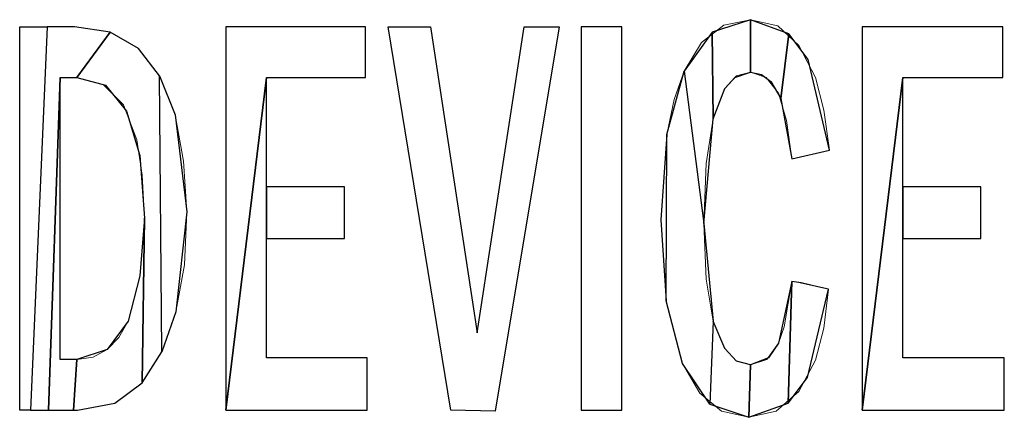
# Model space of a CAD drawing. Units: centimetres. Extents: x -29.3 to 29.4, y -20.7 to 21.
# Drawn here: x -22.7 to -22.3, y -1.3 to -1.2 of the extents above; entities that cross this region are included whole.
import ezdxf

# ---------------------------------------------------------------- set-up
doc = ezdxf.new("R2010")
doc.units = ezdxf.units.CM
doc.header["$MEASUREMENT"] = 0
doc.layers.add('layer 1', color=7, linetype='Continuous')

msp = doc.modelspace()

# ---------------------------------------------------------------- linework, layer by layer
at = {"layer": 'layer 1', "lineweight": 13}
for points, knots in [([(-22.43485, -1.24217), (-22.43485, -1.24217), (-22.43203, -1.20371), (-22.43203, -1.20371), (-22.43203, -1.20371), (-22.43203, -1.20371), (-22.42886, -1.18784), (-22.42886, -1.18784), (-22.42886, -1.18784), (-22.42886, -1.18784), (-22.42427, -1.17514), (-22.42427, -1.17514), (-22.42427, -1.17514), (-22.42427, -1.17514), (-22.41651, -1.16208), (-22.41651, -1.16208), (-22.41651, -1.16208), (-22.41651, -1.16208), (-22.40628, -1.15432), (-22.40628, -1.15432), (-22.40628, -1.15432), (-22.40628, -1.15432), (-22.39428, -1.15185), (-22.39428, -1.15185)], [0, 0, 0, 0, 0.142857, 0.142857, 0.142857, 0.142857, 0.285714, 0.285714, 0.285714, 0.285714, 0.428571, 0.428571, 0.428571, 0.428571, 0.571429, 0.571429, 0.571429, 0.571429, 0.714286, 0.714286, 0.714286, 0.714286, 1, 1, 1, 1]), ([(-22.39428, -1.15185), (-22.39428, -1.15185), (-22.38194, -1.15468), (-22.38194, -1.15468), (-22.38194, -1.15468), (-22.38194, -1.15468), (-22.37241, -1.1635), (-22.37241, -1.1635), (-22.37241, -1.1635), (-22.37241, -1.1635), (-22.365, -1.17796), (-22.365, -1.17796), (-22.365, -1.17796), (-22.365, -1.17796), (-22.36112, -1.19278), (-22.36112, -1.19278), (-22.36112, -1.19278), (-22.36112, -1.19278), (-22.35865, -1.21077), (-22.35865, -1.21077)], [0, 0, 0, 0, 0.166667, 0.166667, 0.166667, 0.166667, 0.333333, 0.333333, 0.333333, 0.333333, 0.5, 0.5, 0.5, 0.5, 0.666667, 0.666667, 0.666667, 0.666667, 1, 1, 1, 1]), ([(-22.72448, -1.15503), (-22.72448, -1.15503), (-22.72343, -1.15503), (-22.72343, -1.15503), (-22.72343, -1.15503), (-22.72343, -1.15503), (-22.70614, -1.15503), (-22.70614, -1.15503), (-22.70614, -1.15503), (-22.70614, -1.15503), (-22.70226, -1.15503), (-22.70226, -1.15503), (-22.70226, -1.15503), (-22.70226, -1.15503), (-22.69979, -1.15503), (-22.69979, -1.15503)], [0, 0, 0, 0, 0.2, 0.2, 0.2, 0.2, 0.4, 0.4, 0.4, 0.4, 0.6, 0.6, 0.6, 0.6, 1, 1, 1, 1]), ([(-22.69979, -1.15503), (-22.69979, -1.15503), (-22.68356, -1.1575), (-22.68356, -1.1575), (-22.68356, -1.1575), (-22.68356, -1.1575), (-22.67086, -1.16491), (-22.67086, -1.16491), (-22.67086, -1.16491), (-22.67086, -1.16491), (-22.66134, -1.17725), (-22.66134, -1.17725), (-22.66134, -1.17725), (-22.66134, -1.17725), (-22.65428, -1.19489), (-22.65428, -1.19489)], [0, 0, 0, 0, 0.2, 0.2, 0.2, 0.2, 0.4, 0.4, 0.4, 0.4, 0.6, 0.6, 0.6, 0.6, 1, 1, 1, 1]), ([(-22.63135, -1.15503), (-22.63135, -1.15503), (-22.5682, -1.15503), (-22.5682, -1.15503), (-22.5682, -1.15503), (-22.5682, -1.15503), (-22.5682, -1.17796), (-22.5682, -1.17796), (-22.5682, -1.17796), (-22.5682, -1.17796), (-22.61301, -1.17796), (-22.61301, -1.17796), (-22.61301, -1.17796), (-22.61301, -1.17796), (-22.61301, -1.22735), (-22.61301, -1.22735), (-22.61301, -1.22735), (-22.61301, -1.22735), (-22.57773, -1.22735), (-22.57773, -1.22735), (-22.57773, -1.22735), (-22.57773, -1.22735), (-22.57773, -1.25063), (-22.57773, -1.25063), (-22.57773, -1.25063), (-22.57773, -1.25063), (-22.61301, -1.25063), (-22.61301, -1.25063), (-22.61301, -1.25063), (-22.61301, -1.25063), (-22.61301, -1.30461), (-22.61301, -1.30461), (-22.61301, -1.30461), (-22.61301, -1.30461), (-22.5675, -1.30461), (-22.5675, -1.30461), (-22.5675, -1.30461), (-22.5675, -1.30461), (-22.5675, -1.32824), (-22.5675, -1.32824), (-22.5675, -1.32824), (-22.5675, -1.32824), (-22.63135, -1.32824), (-22.63135, -1.32824), (-22.63135, -1.32824), (-22.63135, -1.32824), (-22.63135, -1.15503), (-22.63135, -1.15503)], [0, 0, 0, 0, 0.076923, 0.076923, 0.076923, 0.076923, 0.153846, 0.153846, 0.153846, 0.153846, 0.230769, 0.230769, 0.230769, 0.230769, 0.307692, 0.307692, 0.307692, 0.307692, 0.384615, 0.384615, 0.384615, 0.384615, 0.461538, 0.461538, 0.461538, 0.461538, 0.538462, 0.538462, 0.538462, 0.538462, 0.615385, 0.615385, 0.615385, 0.615385, 0.692308, 0.692308, 0.692308, 0.692308, 0.769231, 0.769231, 0.769231, 0.769231, 0.846154, 0.846154, 0.846154, 0.846154, 1, 1, 1, 1]), ([(-22.55797, -1.15503), (-22.55797, -1.15503), (-22.53892, -1.15503), (-22.53892, -1.15503), (-22.53892, -1.15503), (-22.53892, -1.15503), (-22.51776, -1.29332), (-22.51776, -1.29332), (-22.51776, -1.29332), (-22.51776, -1.29332), (-22.49659, -1.15503), (-22.49659, -1.15503), (-22.49659, -1.15503), (-22.49659, -1.15503), (-22.48071, -1.15503), (-22.48071, -1.15503), (-22.48071, -1.15503), (-22.48071, -1.15503), (-22.50964, -1.3286), (-22.50964, -1.3286), (-22.50964, -1.3286), (-22.50964, -1.3286), (-22.52975, -1.32824), (-22.52975, -1.32824), (-22.52975, -1.32824), (-22.52975, -1.32824), (-22.55797, -1.15503), (-22.55797, -1.15503)], [0, 0, 0, 0, 0.125, 0.125, 0.125, 0.125, 0.25, 0.25, 0.25, 0.25, 0.375, 0.375, 0.375, 0.375, 0.5, 0.5, 0.5, 0.5, 0.625, 0.625, 0.625, 0.625, 0.75, 0.75, 0.75, 0.75, 1, 1, 1, 1]), ([(-22.47084, -1.15503), (-22.47084, -1.15503), (-22.45249, -1.15503), (-22.45249, -1.15503), (-22.45249, -1.15503), (-22.45249, -1.15503), (-22.45249, -1.32824), (-22.45249, -1.32824), (-22.45249, -1.32824), (-22.45249, -1.32824), (-22.47084, -1.32824), (-22.47084, -1.32824), (-22.47084, -1.32824), (-22.47084, -1.32824), (-22.47084, -1.15503), (-22.47084, -1.15503)], [0, 0, 0, 0, 0.2, 0.2, 0.2, 0.2, 0.4, 0.4, 0.4, 0.4, 0.6, 0.6, 0.6, 0.6, 1, 1, 1, 1]), ([(-22.34384, -1.15503), (-22.34384, -1.15503), (-22.28034, -1.15503), (-22.28034, -1.15503), (-22.28034, -1.15503), (-22.28034, -1.15503), (-22.28034, -1.17796), (-22.28034, -1.17796), (-22.28034, -1.17796), (-22.28034, -1.17796), (-22.32549, -1.17796), (-22.32549, -1.17796), (-22.32549, -1.17796), (-22.32549, -1.17796), (-22.32549, -1.22735), (-22.32549, -1.22735), (-22.32549, -1.22735), (-22.32549, -1.22735), (-22.29021, -1.22735), (-22.29021, -1.22735), (-22.29021, -1.22735), (-22.29021, -1.22735), (-22.29021, -1.25063), (-22.29021, -1.25063), (-22.29021, -1.25063), (-22.29021, -1.25063), (-22.32549, -1.25063), (-22.32549, -1.25063), (-22.32549, -1.25063), (-22.32549, -1.25063), (-22.32549, -1.30461), (-22.32549, -1.30461), (-22.32549, -1.30461), (-22.32549, -1.30461), (-22.27963, -1.30461), (-22.27963, -1.30461), (-22.27963, -1.30461), (-22.27963, -1.30461), (-22.27963, -1.32824), (-22.27963, -1.32824), (-22.27963, -1.32824), (-22.27963, -1.32824), (-22.34384, -1.32824), (-22.34384, -1.32824), (-22.34384, -1.32824), (-22.34384, -1.32824), (-22.34384, -1.15503), (-22.34384, -1.15503)], [0, 0, 0, 0, 0.076923, 0.076923, 0.076923, 0.076923, 0.153846, 0.153846, 0.153846, 0.153846, 0.230769, 0.230769, 0.230769, 0.230769, 0.307692, 0.307692, 0.307692, 0.307692, 0.384615, 0.384615, 0.384615, 0.384615, 0.461538, 0.461538, 0.461538, 0.461538, 0.538462, 0.538462, 0.538462, 0.538462, 0.615385, 0.615385, 0.615385, 0.615385, 0.692308, 0.692308, 0.692308, 0.692308, 0.769231, 0.769231, 0.769231, 0.769231, 0.846154, 0.846154, 0.846154, 0.846154, 1, 1, 1, 1]), ([(-22.69873, -1.17796), (-22.69873, -1.17796), (-22.70049, -1.17796), (-22.70049, -1.17796), (-22.70049, -1.17796), (-22.70049, -1.17796), (-22.70402, -1.17796), (-22.70402, -1.17796), (-22.70402, -1.17796), (-22.70402, -1.17796), (-22.70614, -1.17796), (-22.70614, -1.17796)], [0, 0, 0, 0, 0.25, 0.25, 0.25, 0.25, 0.5, 0.5, 0.5, 0.5, 1, 1, 1, 1]), ([(-22.66804, -1.24146), (-22.66804, -1.24146), (-22.6691, -1.22206), (-22.6691, -1.22206), (-22.6691, -1.22206), (-22.6691, -1.22206), (-22.67157, -1.20618), (-22.67157, -1.20618), (-22.67157, -1.20618), (-22.67157, -1.20618), (-22.67756, -1.19031), (-22.67756, -1.19031), (-22.67756, -1.19031), (-22.67756, -1.19031), (-22.68674, -1.18113), (-22.68674, -1.18113), (-22.68674, -1.18113), (-22.68674, -1.18113), (-22.69873, -1.17796), (-22.69873, -1.17796)], [0, 0, 0, 0, 0.166667, 0.166667, 0.166667, 0.166667, 0.333333, 0.333333, 0.333333, 0.333333, 0.5, 0.5, 0.5, 0.5, 0.666667, 0.666667, 0.666667, 0.666667, 1, 1, 1, 1]), ([(-22.39428, -1.17549), (-22.39428, -1.17549), (-22.40063, -1.17725), (-22.40063, -1.17725), (-22.40063, -1.17725), (-22.40063, -1.17725), (-22.40593, -1.1829), (-22.40593, -1.1829), (-22.40593, -1.1829), (-22.40593, -1.1829), (-22.41122, -1.19666), (-22.41122, -1.19666), (-22.41122, -1.19666), (-22.41122, -1.19666), (-22.41439, -1.21677), (-22.41439, -1.21677), (-22.41439, -1.21677), (-22.41439, -1.21677), (-22.41545, -1.24393), (-22.41545, -1.24393)], [0, 0, 0, 0, 0.166667, 0.166667, 0.166667, 0.166667, 0.333333, 0.333333, 0.333333, 0.333333, 0.5, 0.5, 0.5, 0.5, 0.666667, 0.666667, 0.666667, 0.666667, 1, 1, 1, 1]), ([(-22.37559, -1.21465), (-22.37559, -1.21465), (-22.37806, -1.19736), (-22.37806, -1.19736), (-22.37806, -1.19736), (-22.37806, -1.19736), (-22.38158, -1.18502), (-22.38158, -1.18502), (-22.38158, -1.18502), (-22.38158, -1.18502), (-22.38723, -1.17796), (-22.38723, -1.17796), (-22.38723, -1.17796), (-22.38723, -1.17796), (-22.39428, -1.17549), (-22.39428, -1.17549)], [0, 0, 0, 0, 0.2, 0.2, 0.2, 0.2, 0.4, 0.4, 0.4, 0.4, 0.6, 0.6, 0.6, 0.6, 1, 1, 1, 1]), ([(-22.65428, -1.19489), (-22.65428, -1.19489), (-22.6504, -1.21571), (-22.6504, -1.21571), (-22.6504, -1.21571), (-22.6504, -1.21571), (-22.64899, -1.23864), (-22.64899, -1.23864)], [0, 0, 0, 0, 0.333333, 0.333333, 0.333333, 0.333333, 1, 1, 1, 1]), ([(-22.64899, -1.23864), (-22.64899, -1.23864), (-22.65005, -1.26263), (-22.65005, -1.26263), (-22.65005, -1.26263), (-22.65005, -1.26263), (-22.65393, -1.28379), (-22.65393, -1.28379), (-22.65393, -1.28379), (-22.65393, -1.28379), (-22.66028, -1.30178), (-22.66028, -1.30178), (-22.66028, -1.30178), (-22.66028, -1.30178), (-22.6691, -1.3159), (-22.6691, -1.3159)], [0, 0, 0, 0, 0.2, 0.2, 0.2, 0.2, 0.4, 0.4, 0.4, 0.4, 0.6, 0.6, 0.6, 0.6, 1, 1, 1, 1]), ([(-22.67545, -1.28803), (-22.67545, -1.28803), (-22.67016, -1.26757), (-22.67016, -1.26757), (-22.67016, -1.26757), (-22.67016, -1.26757), (-22.66804, -1.24146), (-22.66804, -1.24146)], [0, 0, 0, 0, 0.333333, 0.333333, 0.333333, 0.333333, 1, 1, 1, 1]), ([(-22.42498, -1.30708), (-22.42498, -1.30708), (-22.43238, -1.27885), (-22.43238, -1.27885), (-22.43238, -1.27885), (-22.43238, -1.27885), (-22.43485, -1.24217), (-22.43485, -1.24217)], [0, 0, 0, 0, 0.333333, 0.333333, 0.333333, 0.333333, 1, 1, 1, 1]), ([(-22.41545, -1.24393), (-22.41545, -1.24393), (-22.41439, -1.26898), (-22.41439, -1.26898), (-22.41439, -1.26898), (-22.41439, -1.26898), (-22.41122, -1.28803), (-22.41122, -1.28803), (-22.41122, -1.28803), (-22.41122, -1.28803), (-22.40593, -1.30037), (-22.40593, -1.30037), (-22.40593, -1.30037), (-22.40593, -1.30037), (-22.40063, -1.30602), (-22.40063, -1.30602), (-22.40063, -1.30602), (-22.40063, -1.30602), (-22.39428, -1.30778), (-22.39428, -1.30778)], [0, 0, 0, 0, 0.166667, 0.166667, 0.166667, 0.166667, 0.333333, 0.333333, 0.333333, 0.333333, 0.5, 0.5, 0.5, 0.5, 0.666667, 0.666667, 0.666667, 0.666667, 1, 1, 1, 1]), ([(-22.39428, -1.30778), (-22.39428, -1.30778), (-22.38688, -1.30531), (-22.38688, -1.30531), (-22.38688, -1.30531), (-22.38688, -1.30531), (-22.38158, -1.2979), (-22.38158, -1.2979), (-22.38158, -1.2979), (-22.38158, -1.2979), (-22.37911, -1.2905), (-22.37911, -1.2905), (-22.37911, -1.2905), (-22.37911, -1.2905), (-22.37559, -1.27003), (-22.37559, -1.27003)], [0, 0, 0, 0, 0.2, 0.2, 0.2, 0.2, 0.4, 0.4, 0.4, 0.4, 0.6, 0.6, 0.6, 0.6, 1, 1, 1, 1]), ([(-22.37559, -1.27003), (-22.37559, -1.27003), (-22.37453, -1.27003), (-22.37453, -1.27003), (-22.37453, -1.27003), (-22.37453, -1.27003), (-22.36712, -1.2718), (-22.36712, -1.2718), (-22.36712, -1.2718), (-22.36712, -1.2718), (-22.36218, -1.27286), (-22.36218, -1.27286), (-22.36218, -1.27286), (-22.36218, -1.27286), (-22.35901, -1.27356), (-22.35901, -1.27356)], [0, 0, 0, 0, 0.2, 0.2, 0.2, 0.2, 0.4, 0.4, 0.4, 0.4, 0.6, 0.6, 0.6, 0.6, 1, 1, 1, 1]), ([(-22.35901, -1.27356), (-22.35901, -1.27356), (-22.36112, -1.2912), (-22.36112, -1.2912), (-22.36112, -1.2912), (-22.36112, -1.2912), (-22.365, -1.30567), (-22.365, -1.30567), (-22.365, -1.30567), (-22.365, -1.30567), (-22.37241, -1.31978), (-22.37241, -1.31978), (-22.37241, -1.31978), (-22.37241, -1.31978), (-22.38264, -1.3286), (-22.38264, -1.3286), (-22.38264, -1.3286), (-22.38264, -1.3286), (-22.39499, -1.33142), (-22.39499, -1.33142)], [0, 0, 0, 0, 0.166667, 0.166667, 0.166667, 0.166667, 0.333333, 0.333333, 0.333333, 0.333333, 0.5, 0.5, 0.5, 0.5, 0.666667, 0.666667, 0.666667, 0.666667, 1, 1, 1, 1]), ([(-22.69873, -1.30531), (-22.69873, -1.30531), (-22.69132, -1.30425), (-22.69132, -1.30425), (-22.69132, -1.30425), (-22.69132, -1.30425), (-22.68497, -1.30073), (-22.68497, -1.30073), (-22.68497, -1.30073), (-22.68497, -1.30073), (-22.67968, -1.29543), (-22.67968, -1.29543), (-22.67968, -1.29543), (-22.67968, -1.29543), (-22.67545, -1.28803), (-22.67545, -1.28803)], [0, 0, 0, 0, 0.2, 0.2, 0.2, 0.2, 0.4, 0.4, 0.4, 0.4, 0.6, 0.6, 0.6, 0.6, 1, 1, 1, 1]), ([(-22.70614, -1.30531), (-22.70614, -1.30531), (-22.70438, -1.30531), (-22.70438, -1.30531), (-22.70438, -1.30531), (-22.70438, -1.30531), (-22.70085, -1.30531), (-22.70085, -1.30531), (-22.70085, -1.30531), (-22.70085, -1.30531), (-22.69873, -1.30531), (-22.69873, -1.30531)], [0, 0, 0, 0, 0.25, 0.25, 0.25, 0.25, 0.5, 0.5, 0.5, 0.5, 1, 1, 1, 1]), ([(-22.39499, -1.33142), (-22.39499, -1.33142), (-22.40734, -1.3286), (-22.40734, -1.3286), (-22.40734, -1.3286), (-22.40734, -1.3286), (-22.41721, -1.32048), (-22.41721, -1.32048), (-22.41721, -1.32048), (-22.41721, -1.32048), (-22.42498, -1.30708), (-22.42498, -1.30708)], [0, 0, 0, 0, 0.25, 0.25, 0.25, 0.25, 0.5, 0.5, 0.5, 0.5, 1, 1, 1, 1]), ([(-22.6691, -1.3159), (-22.6691, -1.3159), (-22.68144, -1.32507), (-22.68144, -1.32507), (-22.68144, -1.32507), (-22.68144, -1.32507), (-22.69838, -1.32824), (-22.69838, -1.32824)], [0, 0, 0, 0, 0.333333, 0.333333, 0.333333, 0.333333, 1, 1, 1, 1]), ([(-22.69838, -1.32824), (-22.69838, -1.32824), (-22.69944, -1.32824), (-22.69944, -1.32824), (-22.69944, -1.32824), (-22.69944, -1.32824), (-22.71778, -1.32824), (-22.71778, -1.32824), (-22.71778, -1.32824), (-22.71778, -1.32824), (-22.72166, -1.32824), (-22.72166, -1.32824), (-22.72166, -1.32824), (-22.72166, -1.32824), (-22.72448, -1.32824), (-22.72448, -1.32824)], [0, 0, 0, 0, 0.2, 0.2, 0.2, 0.2, 0.4, 0.4, 0.4, 0.4, 0.6, 0.6, 0.6, 0.6, 1, 1, 1, 1])]:
    msp.add_open_spline(points, degree=3, knots=knots, dxfattribs=at)
at = {"layer": 'layer 1'}
for points, knots in [([(-22.39428, -1.15185), (-22.39428, -1.15185), (-22.39428, -1.17549), (-22.39428, -1.17549), (-22.39428, -1.17549), (-22.39428, -1.17549), (-22.40134, -1.17796), (-22.40134, -1.17796), (-22.40134, -1.17796), (-22.40134, -1.17796), (-22.40593, -1.1829), (-22.40593, -1.1829), (-22.40593, -1.1829), (-22.40593, -1.1829), (-22.41122, -1.19666), (-22.41122, -1.19666), (-22.41122, -1.19666), (-22.41122, -1.19666), (-22.41157, -1.1575), (-22.41157, -1.1575), (-22.41157, -1.1575), (-22.41157, -1.1575), (-22.39428, -1.15185), (-22.39428, -1.15185), (-22.39428, -1.15185), (-22.39428, -1.15185), (-22.39428, -1.15185), (-22.39428, -1.15185)], [0, 0, 0, 0, 0.125, 0.125, 0.125, 0.125, 0.25, 0.25, 0.25, 0.25, 0.375, 0.375, 0.375, 0.375, 0.5, 0.5, 0.5, 0.5, 0.625, 0.625, 0.625, 0.625, 0.75, 0.75, 0.75, 0.75, 1, 1, 1, 1]), ([(-22.377, -1.1582), (-22.377, -1.1582), (-22.38053, -1.18748), (-22.38053, -1.18748), (-22.38053, -1.18748), (-22.38053, -1.18748), (-22.38511, -1.17972), (-22.38511, -1.17972), (-22.38511, -1.17972), (-22.38511, -1.17972), (-22.38934, -1.17655), (-22.38934, -1.17655), (-22.38934, -1.17655), (-22.38934, -1.17655), (-22.39428, -1.17549), (-22.39428, -1.17549), (-22.39428, -1.17549), (-22.39428, -1.17549), (-22.39428, -1.15185), (-22.39428, -1.15185), (-22.39428, -1.15185), (-22.39428, -1.15185), (-22.377, -1.1582), (-22.377, -1.1582), (-22.377, -1.1582), (-22.377, -1.1582), (-22.377, -1.1582), (-22.377, -1.1582)], [0, 0, 0, 0, 0.125, 0.125, 0.125, 0.125, 0.25, 0.25, 0.25, 0.25, 0.375, 0.375, 0.375, 0.375, 0.5, 0.5, 0.5, 0.5, 0.625, 0.625, 0.625, 0.625, 0.75, 0.75, 0.75, 0.75, 1, 1, 1, 1]), ([(-22.71954, -1.32824), (-22.71954, -1.32824), (-22.71214, -1.15503), (-22.71214, -1.15503), (-22.71214, -1.15503), (-22.71214, -1.15503), (-22.72272, -1.15503), (-22.72272, -1.15503), (-22.72272, -1.15503), (-22.72272, -1.15503), (-22.72448, -1.15503), (-22.72448, -1.15503), (-22.72448, -1.15503), (-22.72448, -1.15503), (-22.72448, -1.32824), (-22.72448, -1.32824), (-22.72448, -1.32824), (-22.72448, -1.32824), (-22.71954, -1.32824), (-22.71954, -1.32824), (-22.71954, -1.32824), (-22.71954, -1.32824), (-22.71954, -1.32824), (-22.71954, -1.32824)], [0, 0, 0, 0, 0.142857, 0.142857, 0.142857, 0.142857, 0.285714, 0.285714, 0.285714, 0.285714, 0.428571, 0.428571, 0.428571, 0.428571, 0.571429, 0.571429, 0.571429, 0.571429, 0.714286, 0.714286, 0.714286, 0.714286, 1, 1, 1, 1]), ([(-22.71954, -1.32824), (-22.71954, -1.32824), (-22.71214, -1.15503), (-22.71214, -1.15503), (-22.71214, -1.15503), (-22.71214, -1.15503), (-22.70438, -1.15503), (-22.70438, -1.15503), (-22.70438, -1.15503), (-22.70438, -1.15503), (-22.69979, -1.15503), (-22.69979, -1.15503), (-22.69979, -1.15503), (-22.69979, -1.15503), (-22.68356, -1.1575), (-22.68356, -1.1575), (-22.68356, -1.1575), (-22.68356, -1.1575), (-22.69873, -1.17796), (-22.69873, -1.17796), (-22.69873, -1.17796), (-22.69873, -1.17796), (-22.70226, -1.17796), (-22.70226, -1.17796), (-22.70226, -1.17796), (-22.70226, -1.17796), (-22.70614, -1.17796), (-22.70614, -1.17796), (-22.70614, -1.17796), (-22.70614, -1.17796), (-22.71143, -1.32824), (-22.71143, -1.32824), (-22.71143, -1.32824), (-22.71143, -1.32824), (-22.71954, -1.32824), (-22.71954, -1.32824), (-22.71954, -1.32824), (-22.71954, -1.32824), (-22.71954, -1.32824), (-22.71954, -1.32824)], [0, 0, 0, 0, 0.090909, 0.090909, 0.090909, 0.090909, 0.181818, 0.181818, 0.181818, 0.181818, 0.272727, 0.272727, 0.272727, 0.272727, 0.363636, 0.363636, 0.363636, 0.363636, 0.454545, 0.454545, 0.454545, 0.454545, 0.545455, 0.545455, 0.545455, 0.545455, 0.636364, 0.636364, 0.636364, 0.636364, 0.727273, 0.727273, 0.727273, 0.727273, 0.818182, 0.818182, 0.818182, 0.818182, 1, 1, 1, 1]), ([(-22.61301, -1.17796), (-22.61301, -1.17796), (-22.63135, -1.32824), (-22.63135, -1.32824), (-22.63135, -1.32824), (-22.63135, -1.32824), (-22.63135, -1.15503), (-22.63135, -1.15503), (-22.63135, -1.15503), (-22.63135, -1.15503), (-22.5682, -1.15503), (-22.5682, -1.15503), (-22.5682, -1.15503), (-22.5682, -1.15503), (-22.5682, -1.17796), (-22.5682, -1.17796), (-22.5682, -1.17796), (-22.5682, -1.17796), (-22.61301, -1.17796), (-22.61301, -1.17796), (-22.61301, -1.17796), (-22.61301, -1.17796), (-22.61301, -1.17796), (-22.61301, -1.17796)], [0, 0, 0, 0, 0.142857, 0.142857, 0.142857, 0.142857, 0.285714, 0.285714, 0.285714, 0.285714, 0.428571, 0.428571, 0.428571, 0.428571, 0.571429, 0.571429, 0.571429, 0.571429, 0.714286, 0.714286, 0.714286, 0.714286, 1, 1, 1, 1]), ([(-22.55797, -1.15503), (-22.55797, -1.15503), (-22.52975, -1.32824), (-22.52975, -1.32824), (-22.52975, -1.32824), (-22.52975, -1.32824), (-22.50964, -1.3286), (-22.50964, -1.3286), (-22.50964, -1.3286), (-22.50964, -1.3286), (-22.48071, -1.15503), (-22.48071, -1.15503), (-22.48071, -1.15503), (-22.48071, -1.15503), (-22.49659, -1.15503), (-22.49659, -1.15503), (-22.49659, -1.15503), (-22.49659, -1.15503), (-22.51776, -1.29332), (-22.51776, -1.29332), (-22.51776, -1.29332), (-22.51776, -1.29332), (-22.53892, -1.15503), (-22.53892, -1.15503), (-22.53892, -1.15503), (-22.53892, -1.15503), (-22.55797, -1.15503), (-22.55797, -1.15503), (-22.55797, -1.15503), (-22.55797, -1.15503), (-22.55797, -1.15503), (-22.55797, -1.15503)], [0, 0, 0, 0, 0.111111, 0.111111, 0.111111, 0.111111, 0.222222, 0.222222, 0.222222, 0.222222, 0.333333, 0.333333, 0.333333, 0.333333, 0.444444, 0.444444, 0.444444, 0.444444, 0.555556, 0.555556, 0.555556, 0.555556, 0.666667, 0.666667, 0.666667, 0.666667, 0.777778, 0.777778, 0.777778, 0.777778, 1, 1, 1, 1]), ([(-22.47084, -1.15503), (-22.47084, -1.15503), (-22.45249, -1.15503), (-22.45249, -1.15503), (-22.45249, -1.15503), (-22.45249, -1.15503), (-22.45249, -1.32824), (-22.45249, -1.32824), (-22.45249, -1.32824), (-22.45249, -1.32824), (-22.47084, -1.32824), (-22.47084, -1.32824), (-22.47084, -1.32824), (-22.47084, -1.32824), (-22.47084, -1.15503), (-22.47084, -1.15503), (-22.47084, -1.15503), (-22.47084, -1.15503), (-22.47084, -1.15503), (-22.47084, -1.15503)], [0, 0, 0, 0, 0.166667, 0.166667, 0.166667, 0.166667, 0.333333, 0.333333, 0.333333, 0.333333, 0.5, 0.5, 0.5, 0.5, 0.666667, 0.666667, 0.666667, 0.666667, 1, 1, 1, 1]), ([(-22.32549, -1.17796), (-22.32549, -1.17796), (-22.34384, -1.32824), (-22.34384, -1.32824), (-22.34384, -1.32824), (-22.34384, -1.32824), (-22.34384, -1.15503), (-22.34384, -1.15503), (-22.34384, -1.15503), (-22.34384, -1.15503), (-22.28034, -1.15503), (-22.28034, -1.15503), (-22.28034, -1.15503), (-22.28034, -1.15503), (-22.28034, -1.17796), (-22.28034, -1.17796), (-22.28034, -1.17796), (-22.28034, -1.17796), (-22.32549, -1.17796), (-22.32549, -1.17796), (-22.32549, -1.17796), (-22.32549, -1.17796), (-22.32549, -1.17796), (-22.32549, -1.17796)], [0, 0, 0, 0, 0.142857, 0.142857, 0.142857, 0.142857, 0.285714, 0.285714, 0.285714, 0.285714, 0.428571, 0.428571, 0.428571, 0.428571, 0.571429, 0.571429, 0.571429, 0.571429, 0.714286, 0.714286, 0.714286, 0.714286, 1, 1, 1, 1]), ([(-22.69873, -1.17796), (-22.69873, -1.17796), (-22.68356, -1.1575), (-22.68356, -1.1575), (-22.68356, -1.1575), (-22.68356, -1.1575), (-22.67086, -1.16491), (-22.67086, -1.16491), (-22.67086, -1.16491), (-22.67086, -1.16491), (-22.66134, -1.17725), (-22.66134, -1.17725), (-22.66134, -1.17725), (-22.66134, -1.17725), (-22.66028, -1.30178), (-22.66028, -1.30178), (-22.66028, -1.30178), (-22.66028, -1.30178), (-22.6691, -1.3159), (-22.6691, -1.3159), (-22.6691, -1.3159), (-22.6691, -1.3159), (-22.66804, -1.24146), (-22.66804, -1.24146), (-22.66804, -1.24146), (-22.66804, -1.24146), (-22.67016, -1.21324), (-22.67016, -1.21324), (-22.67016, -1.21324), (-22.67016, -1.21324), (-22.67615, -1.19313), (-22.67615, -1.19313), (-22.67615, -1.19313), (-22.67615, -1.19313), (-22.68568, -1.18149), (-22.68568, -1.18149), (-22.68568, -1.18149), (-22.68568, -1.18149), (-22.69873, -1.17796), (-22.69873, -1.17796), (-22.69873, -1.17796), (-22.69873, -1.17796), (-22.69873, -1.17796), (-22.69873, -1.17796)], [0, 0, 0, 0, 0.083333, 0.083333, 0.083333, 0.083333, 0.166667, 0.166667, 0.166667, 0.166667, 0.25, 0.25, 0.25, 0.25, 0.333333, 0.333333, 0.333333, 0.333333, 0.416667, 0.416667, 0.416667, 0.416667, 0.5, 0.5, 0.5, 0.5, 0.583333, 0.583333, 0.583333, 0.583333, 0.666667, 0.666667, 0.666667, 0.666667, 0.75, 0.75, 0.75, 0.75, 0.833333, 0.833333, 0.833333, 0.833333, 1, 1, 1, 1]), ([(-22.41545, -1.24393), (-22.41545, -1.24393), (-22.42427, -1.17514), (-22.42427, -1.17514), (-22.42427, -1.17514), (-22.42427, -1.17514), (-22.41157, -1.1575), (-22.41157, -1.1575), (-22.41157, -1.1575), (-22.41157, -1.1575), (-22.41122, -1.19666), (-22.41122, -1.19666), (-22.41122, -1.19666), (-22.41122, -1.19666), (-22.41545, -1.24393), (-22.41545, -1.24393), (-22.41545, -1.24393), (-22.41545, -1.24393), (-22.41545, -1.24393), (-22.41545, -1.24393)], [0, 0, 0, 0, 0.166667, 0.166667, 0.166667, 0.166667, 0.333333, 0.333333, 0.333333, 0.333333, 0.5, 0.5, 0.5, 0.5, 0.666667, 0.666667, 0.666667, 0.666667, 1, 1, 1, 1]), ([(-22.37559, -1.21465), (-22.37559, -1.21465), (-22.38053, -1.18748), (-22.38053, -1.18748), (-22.38053, -1.18748), (-22.38053, -1.18748), (-22.377, -1.1582), (-22.377, -1.1582), (-22.377, -1.1582), (-22.377, -1.1582), (-22.36818, -1.16985), (-22.36818, -1.16985), (-22.36818, -1.16985), (-22.36818, -1.16985), (-22.35865, -1.21077), (-22.35865, -1.21077), (-22.35865, -1.21077), (-22.35865, -1.21077), (-22.37559, -1.21465), (-22.37559, -1.21465), (-22.37559, -1.21465), (-22.37559, -1.21465), (-22.37559, -1.21465), (-22.37559, -1.21465)], [0, 0, 0, 0, 0.142857, 0.142857, 0.142857, 0.142857, 0.285714, 0.285714, 0.285714, 0.285714, 0.428571, 0.428571, 0.428571, 0.428571, 0.571429, 0.571429, 0.571429, 0.571429, 0.714286, 0.714286, 0.714286, 0.714286, 1, 1, 1, 1]), ([(-22.69873, -1.30531), (-22.69873, -1.30531), (-22.70014, -1.32824), (-22.70014, -1.32824), (-22.70014, -1.32824), (-22.70014, -1.32824), (-22.71143, -1.32824), (-22.71143, -1.32824), (-22.71143, -1.32824), (-22.71143, -1.32824), (-22.70614, -1.17796), (-22.70614, -1.17796), (-22.70614, -1.17796), (-22.70614, -1.17796), (-22.70614, -1.30531), (-22.70614, -1.30531), (-22.70614, -1.30531), (-22.70614, -1.30531), (-22.70226, -1.30531), (-22.70226, -1.30531), (-22.70226, -1.30531), (-22.70226, -1.30531), (-22.69873, -1.30531), (-22.69873, -1.30531), (-22.69873, -1.30531), (-22.69873, -1.30531), (-22.69873, -1.30531), (-22.69873, -1.30531)], [0, 0, 0, 0, 0.125, 0.125, 0.125, 0.125, 0.25, 0.25, 0.25, 0.25, 0.375, 0.375, 0.375, 0.375, 0.5, 0.5, 0.5, 0.5, 0.625, 0.625, 0.625, 0.625, 0.75, 0.75, 0.75, 0.75, 1, 1, 1, 1]), ([(-22.65428, -1.19489), (-22.65428, -1.19489), (-22.66134, -1.17725), (-22.66134, -1.17725), (-22.66134, -1.17725), (-22.66134, -1.17725), (-22.66028, -1.30178), (-22.66028, -1.30178), (-22.66028, -1.30178), (-22.66028, -1.30178), (-22.65393, -1.28379), (-22.65393, -1.28379), (-22.65393, -1.28379), (-22.65393, -1.28379), (-22.64899, -1.23864), (-22.64899, -1.23864), (-22.64899, -1.23864), (-22.64899, -1.23864), (-22.65428, -1.19489), (-22.65428, -1.19489), (-22.65428, -1.19489), (-22.65428, -1.19489), (-22.65428, -1.19489), (-22.65428, -1.19489)], [0, 0, 0, 0, 0.142857, 0.142857, 0.142857, 0.142857, 0.285714, 0.285714, 0.285714, 0.285714, 0.428571, 0.428571, 0.428571, 0.428571, 0.571429, 0.571429, 0.571429, 0.571429, 0.714286, 0.714286, 0.714286, 0.714286, 1, 1, 1, 1]), ([(-22.61301, -1.30461), (-22.61301, -1.30461), (-22.5675, -1.30461), (-22.5675, -1.30461), (-22.5675, -1.30461), (-22.5675, -1.30461), (-22.5675, -1.32824), (-22.5675, -1.32824), (-22.5675, -1.32824), (-22.5675, -1.32824), (-22.63135, -1.32824), (-22.63135, -1.32824), (-22.63135, -1.32824), (-22.63135, -1.32824), (-22.61301, -1.17796), (-22.61301, -1.17796), (-22.61301, -1.17796), (-22.61301, -1.17796), (-22.61301, -1.22735), (-22.61301, -1.22735), (-22.61301, -1.22735), (-22.61301, -1.22735), (-22.61301, -1.25063), (-22.61301, -1.25063), (-22.61301, -1.25063), (-22.61301, -1.25063), (-22.61301, -1.30461), (-22.61301, -1.30461), (-22.61301, -1.30461), (-22.61301, -1.30461), (-22.61301, -1.30461), (-22.61301, -1.30461)], [0, 0, 0, 0, 0.111111, 0.111111, 0.111111, 0.111111, 0.222222, 0.222222, 0.222222, 0.222222, 0.333333, 0.333333, 0.333333, 0.333333, 0.444444, 0.444444, 0.444444, 0.444444, 0.555556, 0.555556, 0.555556, 0.555556, 0.666667, 0.666667, 0.666667, 0.666667, 0.777778, 0.777778, 0.777778, 0.777778, 1, 1, 1, 1]), ([(-22.43238, -1.27885), (-22.43238, -1.27885), (-22.42498, -1.30708), (-22.42498, -1.30708), (-22.42498, -1.30708), (-22.42498, -1.30708), (-22.41263, -1.32542), (-22.41263, -1.32542), (-22.41263, -1.32542), (-22.41263, -1.32542), (-22.41122, -1.28803), (-22.41122, -1.28803), (-22.41122, -1.28803), (-22.41122, -1.28803), (-22.41545, -1.24393), (-22.41545, -1.24393), (-22.41545, -1.24393), (-22.41545, -1.24393), (-22.42427, -1.17514), (-22.42427, -1.17514), (-22.42427, -1.17514), (-22.42427, -1.17514), (-22.43203, -1.20371), (-22.43203, -1.20371), (-22.43203, -1.20371), (-22.43203, -1.20371), (-22.43238, -1.27885), (-22.43238, -1.27885), (-22.43238, -1.27885), (-22.43238, -1.27885), (-22.43238, -1.27885), (-22.43238, -1.27885)], [0, 0, 0, 0, 0.111111, 0.111111, 0.111111, 0.111111, 0.222222, 0.222222, 0.222222, 0.222222, 0.333333, 0.333333, 0.333333, 0.333333, 0.444444, 0.444444, 0.444444, 0.444444, 0.555556, 0.555556, 0.555556, 0.555556, 0.666667, 0.666667, 0.666667, 0.666667, 0.777778, 0.777778, 0.777778, 0.777778, 1, 1, 1, 1]), ([(-22.32549, -1.30461), (-22.32549, -1.30461), (-22.27963, -1.30461), (-22.27963, -1.30461), (-22.27963, -1.30461), (-22.27963, -1.30461), (-22.27963, -1.32824), (-22.27963, -1.32824), (-22.27963, -1.32824), (-22.27963, -1.32824), (-22.34384, -1.32824), (-22.34384, -1.32824), (-22.34384, -1.32824), (-22.34384, -1.32824), (-22.32549, -1.17796), (-22.32549, -1.17796), (-22.32549, -1.17796), (-22.32549, -1.17796), (-22.32549, -1.22735), (-22.32549, -1.22735), (-22.32549, -1.22735), (-22.32549, -1.22735), (-22.32549, -1.25063), (-22.32549, -1.25063), (-22.32549, -1.25063), (-22.32549, -1.25063), (-22.32549, -1.30461), (-22.32549, -1.30461), (-22.32549, -1.30461), (-22.32549, -1.30461), (-22.32549, -1.30461), (-22.32549, -1.30461)], [0, 0, 0, 0, 0.111111, 0.111111, 0.111111, 0.111111, 0.222222, 0.222222, 0.222222, 0.222222, 0.333333, 0.333333, 0.333333, 0.333333, 0.444444, 0.444444, 0.444444, 0.444444, 0.555556, 0.555556, 0.555556, 0.555556, 0.666667, 0.666667, 0.666667, 0.666667, 0.777778, 0.777778, 0.777778, 0.777778, 1, 1, 1, 1]), ([(-22.43203, -1.20371), (-22.43203, -1.20371), (-22.43238, -1.27885), (-22.43238, -1.27885), (-22.43238, -1.27885), (-22.43238, -1.27885), (-22.43485, -1.24217), (-22.43485, -1.24217), (-22.43485, -1.24217), (-22.43485, -1.24217), (-22.43203, -1.20371), (-22.43203, -1.20371), (-22.43203, -1.20371), (-22.43203, -1.20371), (-22.43203, -1.20371), (-22.43203, -1.20371)], [0, 0, 0, 0, 0.2, 0.2, 0.2, 0.2, 0.4, 0.4, 0.4, 0.4, 0.6, 0.6, 0.6, 0.6, 1, 1, 1, 1]), ([(-22.61301, -1.25063), (-22.61301, -1.25063), (-22.61301, -1.22735), (-22.61301, -1.22735), (-22.61301, -1.22735), (-22.61301, -1.22735), (-22.57773, -1.22735), (-22.57773, -1.22735), (-22.57773, -1.22735), (-22.57773, -1.22735), (-22.57773, -1.25063), (-22.57773, -1.25063), (-22.57773, -1.25063), (-22.57773, -1.25063), (-22.61301, -1.25063), (-22.61301, -1.25063), (-22.61301, -1.25063), (-22.61301, -1.25063), (-22.61301, -1.25063), (-22.61301, -1.25063)], [0, 0, 0, 0, 0.166667, 0.166667, 0.166667, 0.166667, 0.333333, 0.333333, 0.333333, 0.333333, 0.5, 0.5, 0.5, 0.5, 0.666667, 0.666667, 0.666667, 0.666667, 1, 1, 1, 1]), ([(-22.32549, -1.25063), (-22.32549, -1.25063), (-22.32549, -1.22735), (-22.32549, -1.22735), (-22.32549, -1.22735), (-22.32549, -1.22735), (-22.29021, -1.22735), (-22.29021, -1.22735), (-22.29021, -1.22735), (-22.29021, -1.22735), (-22.29021, -1.25063), (-22.29021, -1.25063), (-22.29021, -1.25063), (-22.29021, -1.25063), (-22.32549, -1.25063), (-22.32549, -1.25063), (-22.32549, -1.25063), (-22.32549, -1.25063), (-22.32549, -1.25063), (-22.32549, -1.25063)], [0, 0, 0, 0, 0.166667, 0.166667, 0.166667, 0.166667, 0.333333, 0.333333, 0.333333, 0.333333, 0.5, 0.5, 0.5, 0.5, 0.666667, 0.666667, 0.666667, 0.666667, 1, 1, 1, 1]), ([(-22.66804, -1.24146), (-22.66804, -1.24146), (-22.6691, -1.3159), (-22.6691, -1.3159), (-22.6691, -1.3159), (-22.6691, -1.3159), (-22.68144, -1.32507), (-22.68144, -1.32507), (-22.68144, -1.32507), (-22.68144, -1.32507), (-22.69838, -1.32824), (-22.69838, -1.32824), (-22.69838, -1.32824), (-22.69838, -1.32824), (-22.70014, -1.32824), (-22.70014, -1.32824), (-22.70014, -1.32824), (-22.70014, -1.32824), (-22.69873, -1.30531), (-22.69873, -1.30531), (-22.69873, -1.30531), (-22.69873, -1.30531), (-22.68497, -1.30073), (-22.68497, -1.30073), (-22.68497, -1.30073), (-22.68497, -1.30073), (-22.67545, -1.28803), (-22.67545, -1.28803), (-22.67545, -1.28803), (-22.67545, -1.28803), (-22.67016, -1.26757), (-22.67016, -1.26757), (-22.67016, -1.26757), (-22.67016, -1.26757), (-22.66804, -1.24146), (-22.66804, -1.24146), (-22.66804, -1.24146), (-22.66804, -1.24146), (-22.66804, -1.24146), (-22.66804, -1.24146)], [0, 0, 0, 0, 0.090909, 0.090909, 0.090909, 0.090909, 0.181818, 0.181818, 0.181818, 0.181818, 0.272727, 0.272727, 0.272727, 0.272727, 0.363636, 0.363636, 0.363636, 0.363636, 0.454545, 0.454545, 0.454545, 0.454545, 0.545455, 0.545455, 0.545455, 0.545455, 0.636364, 0.636364, 0.636364, 0.636364, 0.727273, 0.727273, 0.727273, 0.727273, 0.818182, 0.818182, 0.818182, 0.818182, 1, 1, 1, 1]), ([(-22.37735, -1.32507), (-22.37735, -1.32507), (-22.39499, -1.33142), (-22.39499, -1.33142), (-22.39499, -1.33142), (-22.39499, -1.33142), (-22.39428, -1.30778), (-22.39428, -1.30778), (-22.39428, -1.30778), (-22.39428, -1.30778), (-22.38617, -1.30461), (-22.38617, -1.30461), (-22.38617, -1.30461), (-22.38617, -1.30461), (-22.38158, -1.2979), (-22.38158, -1.2979), (-22.38158, -1.2979), (-22.38158, -1.2979), (-22.37559, -1.27003), (-22.37559, -1.27003), (-22.37559, -1.27003), (-22.37559, -1.27003), (-22.37735, -1.32507), (-22.37735, -1.32507), (-22.37735, -1.32507), (-22.37735, -1.32507), (-22.37735, -1.32507), (-22.37735, -1.32507)], [0, 0, 0, 0, 0.125, 0.125, 0.125, 0.125, 0.25, 0.25, 0.25, 0.25, 0.375, 0.375, 0.375, 0.375, 0.5, 0.5, 0.5, 0.5, 0.625, 0.625, 0.625, 0.625, 0.75, 0.75, 0.75, 0.75, 1, 1, 1, 1]), ([(-22.36853, -1.31343), (-22.36853, -1.31343), (-22.37735, -1.32507), (-22.37735, -1.32507), (-22.37735, -1.32507), (-22.37735, -1.32507), (-22.37559, -1.27003), (-22.37559, -1.27003), (-22.37559, -1.27003), (-22.37559, -1.27003), (-22.37135, -1.27074), (-22.37135, -1.27074), (-22.37135, -1.27074), (-22.37135, -1.27074), (-22.36394, -1.2725), (-22.36394, -1.2725), (-22.36394, -1.2725), (-22.36394, -1.2725), (-22.35901, -1.27356), (-22.35901, -1.27356), (-22.35901, -1.27356), (-22.35901, -1.27356), (-22.36853, -1.31343), (-22.36853, -1.31343), (-22.36853, -1.31343), (-22.36853, -1.31343), (-22.36853, -1.31343), (-22.36853, -1.31343)], [0, 0, 0, 0, 0.125, 0.125, 0.125, 0.125, 0.25, 0.25, 0.25, 0.25, 0.375, 0.375, 0.375, 0.375, 0.5, 0.5, 0.5, 0.5, 0.625, 0.625, 0.625, 0.625, 0.75, 0.75, 0.75, 0.75, 1, 1, 1, 1]), ([(-22.39499, -1.33142), (-22.39499, -1.33142), (-22.41263, -1.32542), (-22.41263, -1.32542), (-22.41263, -1.32542), (-22.41263, -1.32542), (-22.41122, -1.28803), (-22.41122, -1.28803), (-22.41122, -1.28803), (-22.41122, -1.28803), (-22.40593, -1.30037), (-22.40593, -1.30037), (-22.40593, -1.30037), (-22.40593, -1.30037), (-22.40063, -1.30602), (-22.40063, -1.30602), (-22.40063, -1.30602), (-22.40063, -1.30602), (-22.39428, -1.30778), (-22.39428, -1.30778), (-22.39428, -1.30778), (-22.39428, -1.30778), (-22.39499, -1.33142), (-22.39499, -1.33142), (-22.39499, -1.33142), (-22.39499, -1.33142), (-22.39499, -1.33142), (-22.39499, -1.33142)], [0, 0, 0, 0, 0.125, 0.125, 0.125, 0.125, 0.25, 0.25, 0.25, 0.25, 0.375, 0.375, 0.375, 0.375, 0.5, 0.5, 0.5, 0.5, 0.625, 0.625, 0.625, 0.625, 0.75, 0.75, 0.75, 0.75, 1, 1, 1, 1])]:
    msp.add_open_spline(points, degree=3, knots=knots, dxfattribs=at)
at = {"layer": 'layer 1', "lineweight": 13}
for points in [[(-22.72448, -1.32824), (-22.72448, -1.32824), (-22.72448, -1.15503), (-22.72448, -1.15503)], [(-22.70614, -1.17796), (-22.70614, -1.17796), (-22.70614, -1.30531), (-22.70614, -1.30531)], [(-22.35865, -1.21077), (-22.35865, -1.21077), (-22.37559, -1.21465), (-22.37559, -1.21465)]]:
    msp.add_open_spline(points, degree=3, dxfattribs=at)

doc.saveas('drawing.dxf')
